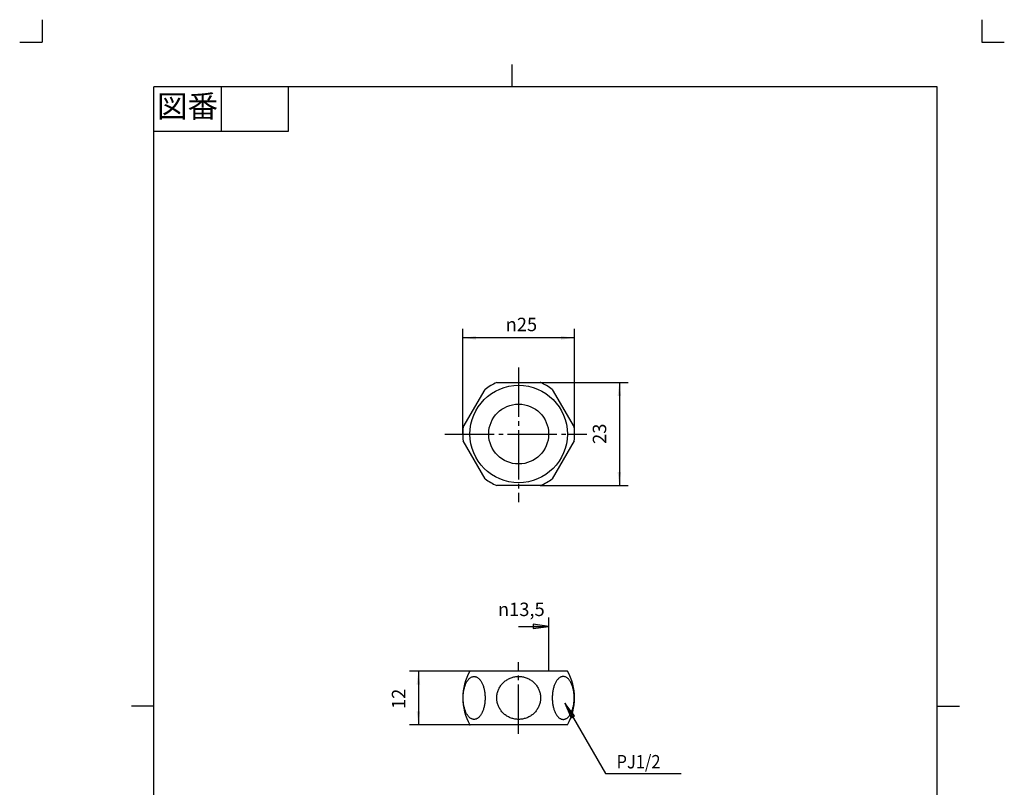
# Model space of a CAD drawing. Units: inches. Extents: x -447 to -227, y -215 to 92.
# Drawn here: x -447 to -227, y -79 to 92 of the extents above; entities that cross this region are included whole.
import ezdxf

# ---------------------------------------------------------------- set-up
doc = ezdxf.new("R2010")
doc.units = ezdxf.units.IN
doc.linetypes.add('DASH_CENTER', pattern=[14, 11, -1, 1, -1])
doc.linetypes.add('PHANTOM', pattern=[13, 10, -1, 0, -1, 0, -1])
doc.layers.add('1', color=7, linetype='Continuous')
doc.styles.add('CONVERTER_11', font='txt.shx', dxfattribs={"width": 0.9})
doc.dimstyles.new('ME10_DIM_10', dxfattribs={"dimtxt": 3, "dimasz": 3, "dimexe": 2, "dimexo": 0, "dimgap": 2, "dimtad": 1, "dimzin": 12, "dimdsep": 46, "dimtxsty": 'CONVERTER_11', "dimsah": 1, "dimcen": 0.09, "dimclrd": 2, "dimclre": 2, "dimclrt": 7, "dimadec": 0, "dimazin": 0, "dimtfac": 1, "dimtdec": 4, "dimtix": 1, "dimtmove": 0, "dimatfit": 3, "dimfxl": 1, "dimtolj": 1, "dimtzin": 0, "dimarcsym": 0})
doc.dimstyles.new('ME10_DIM_11', dxfattribs={"dimtxt": 3, "dimasz": 3, "dimexe": 2, "dimexo": 0, "dimgap": 2, "dimtad": 1, "dimzin": 12, "dimdsep": 46, "dimtxsty": 'CONVERTER_11', "dimsah": 1, "dimcen": 0.09, "dimclrd": 2, "dimclre": 2, "dimclrt": 7, "dimadec": 0, "dimazin": 0, "dimtfac": 1, "dimtdec": 4, "dimtix": 1, "dimtmove": 0, "dimatfit": 3, "dimfxl": 1, "dimtolj": 1, "dimtzin": 0, "dimarcsym": 0})
doc.dimstyles.new('ME10_DIM_12', dxfattribs={"dimtxt": 3, "dimasz": 3, "dimexe": 2, "dimexo": 0, "dimgap": 1.5, "dimtad": 1, "dimzin": 12, "dimdsep": 46, "dimtxsty": 'CONVERTER_11', "dimsah": 1, "dimcen": 0.09, "dimclrd": 2, "dimclre": 2, "dimclrt": 7, "dimadec": 0, "dimazin": 0, "dimtfac": 1, "dimtdec": 4, "dimtix": 1, "dimtmove": 0, "dimatfit": 3, "dimfxl": 1, "dimtolj": 1, "dimtzin": 0, "dimarcsym": 0})
doc.dimstyles.get("Standard").update_dxf_attribs({"dimtxt": 0.18, "dimasz": 0.18, "dimexe": 0.18, "dimexo": 0.0625, "dimgap": 0.09, "dimtad": 0, "dimtih": 1, "dimtoh": 1, "dimdec": 4, "dimzin": 0, "dimdsep": 46, "dimtxsty": 'Standard', "dimcen": 0.09, "dimadec": 0, "dimazin": 0, "dimtfac": 1, "dimtdec": 4, "dimtofl": 0, "dimtmove": 0, "dimatfit": 3, "dimfxl": 1, "dimtolj": 1, "dimtzin": 0, "dimarcsym": 0})

# ---------------------------------------------------------------- blocks, each defined once
blk = doc.blocks.new('開示A4', base_point=(-442.18, -209.83))
at = {"layer": '1', "color": 4, "linetype": 'PHANTOM'}
for p, q in [((-442.18, 92.17), (-442.18, 87.17)), ((-232.18, 92.17), (-232.18, 87.17)), ((-447.18, 87.17), (-442.18, 87.17)), ((-232.18, 87.17), (-227.18, 87.17))]:
    blk.add_line(p, q, dxfattribs=at)
at = {"layer": '1', "color": 2, "linetype": 'Continuous'}
for p, q in [((-337.18, 77.17), (-337.18, 82.17)), ((-402.18, 77.17), (-402.18, 67.17)), ((-387.18, 77.17), (-387.18, 67.17)), ((-387.18, 67.17), (-417.18, 67.17)), ((-417.18, -61.33), (-422.18, -61.33)), ((-242.18, -61.33), (-237.18, -61.33))]:
    blk.add_line(p, q, dxfattribs=at)
at = {"layer": '1', "color": 7, "linetype": 'Continuous'}
for p, q in [((-417.18, -61.33), (-417.18, 77.17)), ((-337.18, 77.17), (-417.18, 77.17)), ((-242.18, 77.17), (-337.18, 77.17)), ((-242.18, -61.33), (-242.18, 77.17)), ((-417.18, -199.83), (-417.18, -61.33)), ((-242.18, -199.83), (-242.18, -61.33))]:
    blk.add_line(p, q, dxfattribs=at)
at = {"layer": '1', "color": 2, "insert": (-409.68, 72.17), "char_height": 5, "attachment_point": 5, "style": 'CONVERTER_11'}
blk.add_mtext('図番', dxfattribs=at)
blk = doc.blocks.new('開示A4枠', base_point=(-442.18, -209.83))
at = {"layer": '1'}
blk.add_blockref('開示A4', (-442.18, -209.83), dxfattribs=at)
blk = doc.blocks.new('*D3')
at = {"layer": '1', "color": 2, "linetype": 'Continuous'}
for p, q in [((-346.58, -53.47), (-360.08, -53.47)), ((-358.08, -53.47), (-358.08, -65.47)), ((-346.58, -65.47), (-360.08, -65.47))]:
    blk.add_line(p, q, dxfattribs=at)
at = {"layer": '1', "color": 2}
for points in [[(-357.69, -56.47), (-358.48, -56.47), (-358.08, -53.47)], [(-358.48, -62.47), (-357.69, -62.47), (-358.08, -65.47)]]:
    blk.add_solid(points, dxfattribs=at)
at = {"layer": '1', "color": 7, "insert": (-360.08, -61.95), "char_height": 3, "attachment_point": 7, "rotation": 90, "line_spacing_factor": 0.60024, "style": 'CONVERTER_11'}
blk.add_mtext('12', dxfattribs=at)
blk = doc.blocks.new('*D4')
at = {"layer": '1', "color": 2, "linetype": 'Continuous'}
for p, q in [((-330.79, 11.03), (-311.19, 11.03)), ((-313.19, 11.03), (-313.19, -11.97)), ((-330.79, -11.97), (-311.19, -11.97))]:
    blk.add_line(p, q, dxfattribs=at)
at = {"layer": '1', "color": 2}
for points in [[(-312.79, 8.03), (-313.58, 8.03), (-313.19, 11.03)], [(-313.58, -8.97), (-312.79, -8.97), (-313.19, -11.97)]]:
    blk.add_solid(points, dxfattribs=at)
at = {"layer": '1', "color": 7, "insert": (-315.19, -2.68), "char_height": 3, "attachment_point": 7, "rotation": 90, "line_spacing_factor": 0.60024, "style": 'CONVERTER_11'}
blk.add_mtext('23', dxfattribs=at)
blk = doc.blocks.new('*D5')
at = {"color": 2, "linetype": 'Continuous'}
for p, q in [((-348.19, -0.47), (-348.19, 23.03)), ((-323.19, -0.47), (-323.19, 23.03)), ((-323.19, 21.03), (-348.19, 21.03))]:
    blk.add_line(p, q, dxfattribs=at)
at = {"color": 2}
for points in [[(-345.19, 21.43), (-345.19, 20.64), (-348.19, 21.03)], [(-326.19, 20.64), (-326.19, 21.43), (-323.19, 21.03)]]:
    blk.add_solid(points, dxfattribs=at)
at = {"color": 7, "insert": (-338.6, 22.53), "char_height": 3, "attachment_point": 7, "rotation": 0.0003, "line_spacing_factor": 0.60024, "style": 'CONVERTER_11'}
blk.add_mtext('\\C7;{\\Fgdt;n}\\C7;25', dxfattribs=at)

msp = doc.modelspace()

# ---------------------------------------------------------------- hatches: boundary and pattern name
at = {"layer": '1', "linetype": 'Continuous'}
for points in [[(-332.438, -43.007), (-332.438, -43.929), (-328.938, -43.468)], [(-323.987, -63.919), (-323.189, -63.459), (-325.338, -60.658)]]:
    msp.add_hatch(color=2, dxfattribs=at).paths.add_polyline_path(points)

# ---------------------------------------------------------------- linework, layer by layer
at = {"color": 7, "linetype": 'Continuous'}
for points, knots in [([(-345.432, -64.245), (-345.358, -64.229), (-345.211, -64.196), (-344.999, -64.098), (-344.794, -63.971), (-344.595, -63.806), (-344.407, -63.611), (-344.226, -63.383), (-344.06, -63.129), (-343.903, -62.844), (-343.761, -62.538), (-343.632, -62.204), (-343.519, -61.855), (-343.421, -61.483), (-343.341, -61.1), (-343.277, -60.702), (-343.231, -60.297), (-343.204, -59.884), (-343.195, -59.468), (-343.204, -59.053), (-343.231, -58.64), (-343.277, -58.234), (-343.341, -57.836), (-343.421, -57.453), (-343.519, -57.082), (-343.632, -56.732), (-343.761, -56.399), (-343.903, -56.093), (-344.06, -55.807), (-344.226, -55.554), (-344.407, -55.325), (-344.595, -55.131), (-344.794, -54.966), (-344.998, -54.837), (-345.212, -54.742), (-345.428, -54.686), (-345.647, -54.666), (-345.867, -54.686), (-346.083, -54.742), (-346.296, -54.837), (-346.5, -54.966), (-346.7, -55.131), (-346.887, -55.325), (-347.068, -55.554), (-347.234, -55.807), (-347.392, -56.093), (-347.533, -56.399), (-347.663, -56.732), (-347.775, -57.082), (-347.873, -57.453), (-347.954, -57.836), (-348.017, -58.234), (-348.063, -58.64), (-348.091, -59.053), (-348.1, -59.468), (-348.091, -59.884), (-348.063, -60.297), (-348.017, -60.702), (-347.954, -61.1), (-347.873, -61.483), (-347.775, -61.855), (-347.663, -62.204), (-347.533, -62.538), (-347.392, -62.844), (-347.234, -63.129), (-347.068, -63.383), (-346.887, -63.611), (-346.7, -63.806), (-346.5, -63.971), (-346.296, -64.099), (-346.083, -64.194), (-345.867, -64.25), (-345.647, -64.272), (-345.503, -64.254), (-345.432, -64.245)], [0, 0, 0, 0, 0.225144, 0.4498541, 0.6980863, 0.9458097, 1.2257532, 1.5053419, 1.8200379, 2.1345171, 2.4825338, 2.8304211, 3.2071356, 3.583774, 3.9823834, 4.3809502, 4.79323, 5.2054906, 5.6224087, 6.0393267, 6.4515874, 6.8638671, 7.2624339, 7.6610433, 8.0376817, 8.4143962, 8.7622835, 9.1103002, 9.4247794, 9.7394754, 10.0190641, 10.2990076, 10.546731, 10.7949632, 11.0196733, 11.2448173, 11.46117, 11.6775226, 11.9026666, 12.1273767, 12.375609, 12.6233323, 12.9032759, 13.1828645, 13.4975606, 13.8120397, 14.1600564, 14.5079437, 14.8846583, 15.2612967, 15.659906, 16.0584728, 16.4707526, 16.8830132, 17.2999313, 17.7168494, 18.12911, 18.5413897, 18.9399565, 19.3385659, 19.7152043, 20.0919188, 20.4398061, 20.7878228, 21.102302, 21.416998, 21.6965867, 21.9765302, 22.2242536, 22.4724858, 22.6971959, 22.9223399, 23.1386926, 23.3550452, 23.3550452, 23.3550452, 23.3550452]), ([(-330.808, -59.05), (-330.824, -58.911), (-330.856, -58.634), (-330.95, -58.225), (-331.079, -57.825), (-331.243, -57.438), (-331.44, -57.066), (-331.67, -56.713), (-331.931, -56.381), (-332.22, -56.072), (-332.536, -55.789), (-332.875, -55.534), (-333.236, -55.309), (-333.616, -55.116), (-334.011, -54.956), (-334.419, -54.83), (-334.836, -54.739), (-335.261, -54.685), (-335.688, -54.666), (-336.115, -54.685), (-336.539, -54.739), (-336.957, -54.83), (-337.365, -54.956), (-337.76, -55.116), (-338.14, -55.309), (-338.501, -55.534), (-338.84, -55.789), (-339.156, -56.072), (-339.445, -56.381), (-339.705, -56.713), (-339.936, -57.066), (-340.133, -57.438), (-340.297, -57.825), (-340.426, -58.225), (-340.519, -58.634), (-340.574, -59.049), (-340.593, -59.468), (-340.574, -59.887), (-340.519, -60.302), (-340.426, -60.711), (-340.297, -61.111), (-340.133, -61.498), (-339.936, -61.87), (-339.705, -62.223), (-339.445, -62.555), (-339.156, -62.864), (-338.84, -63.147), (-338.501, -63.402), (-338.14, -63.627), (-337.76, -63.82), (-337.365, -63.981), (-336.957, -64.106), (-336.539, -64.197), (-336.115, -64.252), (-335.688, -64.27), (-335.261, -64.252), (-334.836, -64.197), (-334.419, -64.106), (-334.011, -63.981), (-333.616, -63.82), (-333.236, -63.627), (-332.875, -63.402), (-332.536, -63.147), (-332.22, -62.864), (-331.931, -62.555), (-331.67, -62.223), (-331.44, -61.87), (-331.243, -61.498), (-331.079, -61.111), (-330.95, -60.711), (-330.857, -60.302), (-330.802, -59.887), (-330.781, -59.468), (-330.799, -59.189), (-330.808, -59.05)], [0, 0, 0, 0, 0.4187369, 0.8374695, 1.2569816, 1.6764857, 2.0971812, 2.5178661, 2.9400081, 3.362138, 3.7858132, 4.2094765, 4.6345868, 5.059687, 5.485963, 5.9122317, 6.3392661, 6.7662966, 7.1935928, 7.620889, 8.0479195, 8.4749539, 8.9012226, 9.3274986, 9.7525987, 10.177709, 10.6013724, 11.0250476, 11.4471775, 11.8693195, 12.2900043, 12.7106999, 13.130204, 13.5497161, 13.9684487, 14.3871856, 14.8056514, 15.2241173, 15.6428542, 16.0615868, 16.4810989, 16.900603, 17.3212985, 17.7419834, 18.1641254, 18.5862553, 19.0099305, 19.4335938, 19.8587041, 20.2838043, 20.7100803, 21.136349, 21.5633834, 21.9904139, 22.4177101, 22.8450063, 23.2720368, 23.6990712, 24.1253399, 24.5516159, 24.976716, 25.4018263, 25.8254897, 26.2491649, 26.6712948, 27.0934368, 27.5141216, 27.9348172, 28.3543213, 28.7738334, 29.192566, 29.6113029, 30.0297688, 30.4482346, 30.4482346, 30.4482346, 30.4482346]), ([(-325.944, -64.245), (-326.017, -64.229), (-326.164, -64.196), (-326.377, -64.098), (-326.581, -63.971), (-326.781, -63.806), (-326.968, -63.611), (-327.149, -63.383), (-327.316, -63.129), (-327.473, -62.844), (-327.615, -62.538), (-327.744, -62.204), (-327.857, -61.855), (-327.955, -61.483), (-328.035, -61.1), (-328.099, -60.702), (-328.144, -60.297), (-328.172, -59.884), (-328.181, -59.468), (-328.172, -59.053), (-328.144, -58.64), (-328.099, -58.234), (-328.035, -57.836), (-327.955, -57.453), (-327.857, -57.082), (-327.744, -56.732), (-327.615, -56.399), (-327.473, -56.093), (-327.316, -55.807), (-327.149, -55.554), (-326.968, -55.325), (-326.781, -55.131), (-326.581, -54.966), (-326.377, -54.837), (-326.164, -54.742), (-325.948, -54.686), (-325.729, -54.666), (-325.509, -54.686), (-325.293, -54.742), (-325.08, -54.837), (-324.876, -54.966), (-324.676, -55.131), (-324.489, -55.325), (-324.308, -55.554), (-324.142, -55.807), (-323.984, -56.093), (-323.843, -56.399), (-323.713, -56.732), (-323.6, -57.082), (-323.502, -57.453), (-323.422, -57.836), (-323.358, -58.234), (-323.313, -58.64), (-323.285, -59.053), (-323.276, -59.468), (-323.285, -59.884), (-323.313, -60.297), (-323.358, -60.702), (-323.422, -61.1), (-323.502, -61.483), (-323.6, -61.855), (-323.713, -62.204), (-323.843, -62.538), (-323.984, -62.844), (-324.142, -63.129), (-324.308, -63.383), (-324.489, -63.611), (-324.676, -63.806), (-324.876, -63.971), (-325.08, -64.099), (-325.293, -64.194), (-325.509, -64.25), (-325.729, -64.272), (-325.872, -64.254), (-325.944, -64.245)], [0, 0, 0, 0, 0.225144, 0.4498541, 0.6980863, 0.9458097, 1.2257532, 1.5053419, 1.8200379, 2.1345171, 2.4825338, 2.8304211, 3.2071356, 3.583774, 3.9823834, 4.3809502, 4.79323, 5.2054906, 5.6224087, 6.0393267, 6.4515874, 6.8638671, 7.2624339, 7.6610433, 8.0376817, 8.4143962, 8.7622835, 9.1103002, 9.4247794, 9.7394754, 10.0190641, 10.2990076, 10.546731, 10.7949632, 11.0196733, 11.2448173, 11.46117, 11.6775226, 11.9026666, 12.1273767, 12.375609, 12.6233323, 12.9032759, 13.1828645, 13.4975606, 13.8120397, 14.1600564, 14.5079437, 14.8846583, 15.2612967, 15.659906, 16.0584728, 16.4707526, 16.8830132, 17.2999313, 17.7168494, 18.12911, 18.5413897, 18.9399565, 19.3385659, 19.7152043, 20.0919188, 20.4398061, 20.7878228, 21.102302, 21.416998, 21.6965867, 21.9765302, 22.2242536, 22.4724858, 22.6971959, 22.9223399, 23.1386926, 23.3550452, 23.3550452, 23.3550452, 23.3550452])]:
    msp.add_open_spline(points, degree=3, knots=knots, dxfattribs=at)
at = {"color": 7}
for p in [(-348.188, -0.468), (-323.188, -0.468)]:
    msp.add_point(p, dxfattribs=at)
at = {"layer": '1', "color": 2, "linetype": 'DASH_CENTER'}
for p, q in [((-335.688, 14.378), (-335.688, -15.675)), ((-352.151, -0.468), (-324.796, -0.468)), ((-324.796, -0.468), (-320.422, -0.468)), ((-335.688, -67.468), (-335.688, -51.468))]:
    msp.add_line(p, q, dxfattribs=at)
at = {"layer": '1', "color": 7, "linetype": 'Continuous'}
for p, q in [((-340.587, 11.032), (-330.789, 11.032)), ((-348.097, 1.039), (-343.198, 9.525)), ((-328.178, 9.525), (-323.279, 1.039)), ((-343.198, -10.461), (-348.097, -1.975)), ((-323.279, -1.975), (-328.178, -10.461)), ((-330.789, -11.968), (-340.587, -11.968)), ((-342.388, -53.468), (-346.58, -53.468)), ((-335.688, -53.468), (-342.388, -53.468)), ((-328.938, -53.468), (-335.688, -53.468)), ((-324.796, -53.468), (-328.938, -53.468)), ((-335.688, -65.468), (-346.58, -65.468)), ((-324.796, -65.468), (-335.688, -65.468))]:
    msp.add_line(p, q, dxfattribs=at)
at = {"layer": '1', "color": 2, "linetype": 'Continuous'}
for p, q in [((-328.938, -53.468), (-328.938, -41.468)), ((-335.688, -43.468), (-328.938, -43.468)), ((-328.938, -43.468), (-332.438, -43.007)), ((-332.438, -43.007), (-332.438, -43.929)), ((-332.438, -43.929), (-328.938, -43.468)), ((-323.189, -63.459), (-325.338, -60.658)), ((-325.338, -60.658), (-323.987, -63.919)), ((-323.987, -63.919), (-323.189, -63.459))]:
    msp.add_line(p, q, dxfattribs=at)
at = {"layer": '1', "color": 7, "linetype": 'Continuous'}
for radius in [10.892, 6.7]:
    msp.add_circle((-335.688, -0.468), radius, dxfattribs=at)
for centre, radius, start, end in [((-335.688, -0.468), 12.5, 113.07392, 126.92608), ((-335.688, -0.468), 12.5, 53.07392, 66.92608), ((-335.688, -0.468), 12.5, 173.07392, 180), ((-335.688, -0.468), 12.5, 0, 6.92608), ((-335.688, -0.468), 12.5, 180, 186.92608), ((-335.688, -0.468), 12.5, 353.07392, 0), ((-335.688, -0.468), 12.5, 233.07392, 246.92608), ((-335.688, -0.468), 12.5, 293.07392, 306.92608), ((-336.188, -59.468), 12, 150, 210), ((-335.188, -59.468), 12, 330, 30)]:
    msp.add_arc(centre, radius, start, end, dxfattribs=at)
at = {"layer": '1', "color": 7}
for p in [(-330.789, 11.032), (-330.789, -11.968), (-346.58, -53.468), (-346.58, -65.468)]:
    msp.add_point(p, dxfattribs=at)

# ---------------------------------------------------------------- block references
msp.add_blockref('開示A4枠', (-442.175, -209.83))

# ---------------------------------------------------------------- texts
at = {"layer": '1', "color": 7, "style": 'CONVERTER_11', "width": 0.9}
msp.add_text('PJ1/2', height=3, dxfattribs=at).set_placement((-313.824, -75.233))
at = {"layer": '1', "color": 7, "insert": (-340.321, -41.168), "char_height": 3, "attachment_point": 7, "rotation": 0.00014, "style": 'CONVERTER_11'}
msp.add_mtext('{\\Fgdt;n}13,5', dxfattribs=at)

# ---------------------------------------------------------------- dimensions: what is measured, and where the dimension line sits
dim = msp.add_linear_dim(base=(-323.188, 21.032), p1=(-348.188, -0.468), p2=(-323.188, -0.468), text='{\\Fgdt;n}25', dimstyle='ME10_DIM_12', override={"dimpost": '{\\Fgdt;n}<>'})
dim.commit()
dim.dimension.update_dxf_attribs({"geometry": '*D5', "text_midpoint": (-335.688, 24.032), "text_rotation": 0.00014})
at = {"layer": '1'}
for base, p1, p2, text, dimstyle, picture, middle in [((-313.188, -11.968), (-330.789, 11.032), (-330.789, -11.968), '23', 'ME10_DIM_11', '*D4', (-316.688, -0.468)), ((-358.084, -65.468), (-346.58, -53.468), (-346.58, -65.468), '12', 'ME10_DIM_10', '*D3', (-361.584, -59.737))]:
    dim = msp.add_linear_dim(base=base, p1=p1, p2=p2, angle=90, text=text, dimstyle=dimstyle, dxfattribs=at)
    dim.commit()
    dim.dimension.update_dxf_attribs({"geometry": picture, "text_midpoint": middle, "text_rotation": 90})

# ---------------------------------------------------------------- leaders
at = {"layer": '1', "color": 2, "linetype": 'Continuous', "has_arrowhead": 0}
msp.add_leader([(-325.338, -60.658), (-316.258, -76.384), (-299.385, -76.384)], dimstyle='Standard', dxfattribs=at)

doc.saveas('drawing.dxf')
